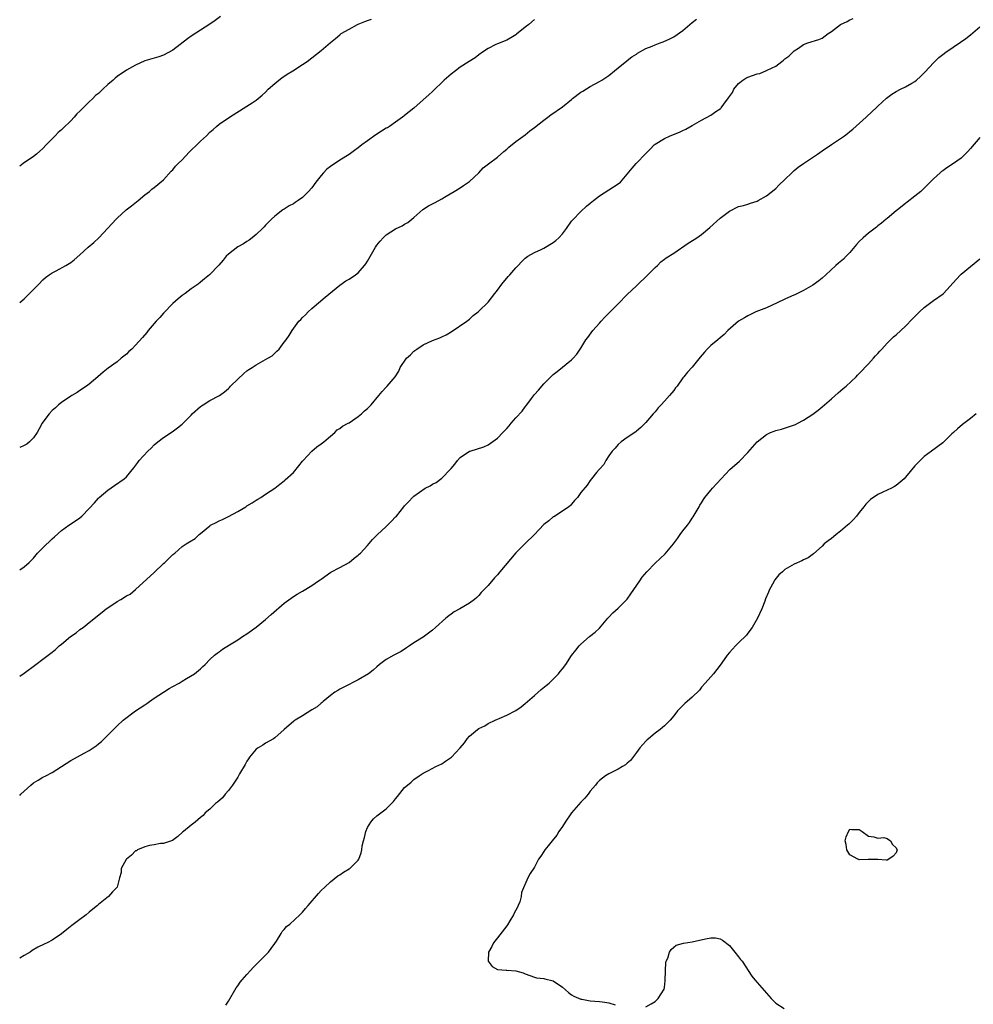
# Model space of a CAD drawing. Units: inches. Extents: x 2589000 to 2592000, y 1524000 to 1527000.
# Drawn here: x 2589000 to 2589206, y 1524510 to 1524722 of the extents above; entities that cross this region are included whole.
import ezdxf

# ---------------------------------------------------------------- set-up
doc = ezdxf.new("R2010")
doc.units = ezdxf.units.IN
doc.header["$MEASUREMENT"] = 0
doc.layers.add('LD25891524_10ft', color=112, linetype='Continuous')

msp = doc.modelspace()

# ---------------------------------------------------------------- linework, layer by layer
at = {"layer": 'LD25891524_10ft'}
for points, elevation in [([(2589043.32, 1524722.68), (2589042.18, 1524721.82), (2589040.99, 1524721.01), (2589037, 1524718.46), (2589036.15, 1524717.85), (2589033, 1524715.42), (2589031, 1524714.33), (2589029.97, 1524714.03), (2589029, 1524713.7), (2589027, 1524713.11), (2589025, 1524712.22), (2589023, 1524711.12), (2589021, 1524709.75), (2589020.57, 1524709.43), (2589020.14, 1524709), (2589019, 1524708.02), (2589017.95, 1524707), (2589017.45, 1524706.55), (2589017, 1524706.13), (2589016.37, 1524705.63), (2589015.78, 1524705), (2589015, 1524704.28), (2589013.67, 1524703), (2589013, 1524702.29), (2589012.29, 1524701.71), (2589011.72, 1524701), (2589011, 1524700.2), (2589009.35, 1524698.65), (2589009, 1524698.26), (2589008.29, 1524697.71), (2589007.66, 1524697), (2589007, 1524696.3), (2589005.71, 1524695), (2589005, 1524694.25), (2589004.35, 1524693.65), (2589003.62, 1524693), (2589003, 1524692.53), (2589000.77, 1524691), (2589000, 1524690.43)], 7920), ([(2589000, 1524580.48), (2589001, 1524581.11), (2589003.47, 1524583), (2589005, 1524584.11), (2589006.13, 1524585), (2589007, 1524585.65), (2589007.74, 1524586.26), (2589008.54, 1524587), (2589009, 1524587.37), (2589010.95, 1524589), (2589012.15, 1524589.85), (2589013, 1524590.51), (2589013.7, 1524591), (2589015, 1524592.01), (2589017.76, 1524594.24), (2589018.67, 1524595), (2589019, 1524595.24), (2589021, 1524596.56), (2589021.78, 1524597), (2589023, 1524597.76), (2589023.81, 1524598.19), (2589025, 1524599.16), (2589029, 1524602.84), (2589031, 1524604.74), (2589031.29, 1524605), (2589033, 1524606.69), (2589033.44, 1524607), (2589035, 1524608.44), (2589035.9, 1524609), (2589036.59, 1524609.41), (2589037.8, 1524610.19), (2589038.71, 1524611), (2589039, 1524611.2), (2589041, 1524612.92), (2589041.11, 1524613), (2589042.36, 1524613.64), (2589043, 1524614), (2589043.72, 1524614.28), (2589045, 1524614.92), (2589047, 1524615.96), (2589048.74, 1524617), (2589049, 1524617.17), (2589050.15, 1524617.85), (2589051, 1524618.42), (2589051.37, 1524618.63), (2589052.01, 1524619), (2589053, 1524619.68), (2589055, 1524620.99), (2589056.1, 1524621.9), (2589057, 1524622.57), (2589057.22, 1524622.78), (2589059, 1524624.37), (2589060.15, 1524625.85), (2589061, 1524626.82), (2589061.13, 1524627), (2589063.01, 1524629), (2589064.08, 1524629.92), (2589065, 1524630.56), (2589065.56, 1524631), (2589067, 1524632.25), (2589067.91, 1524633), (2589068.44, 1524633.56), (2589069, 1524633.89), (2589069.62, 1524634.38), (2589070.84, 1524635), (2589071, 1524635.1), (2589073, 1524636.49), (2589073.68, 1524637), (2589074.34, 1524637.66), (2589075, 1524638.21), (2589075.8, 1524639), (2589077.46, 1524641), (2589078.14, 1524641.86), (2589079, 1524642.8), (2589079.2, 1524643), (2589080.93, 1524645), (2589081.74, 1524646.26), (2589082.06, 1524647), (2589083.42, 1524649), (2589084.25, 1524649.75), (2589085, 1524650.52), (2589085.65, 1524651), (2589087, 1524651.9), (2589089, 1524652.87), (2589090.57, 1524653.43), (2589091, 1524653.67), (2589091.93, 1524654.07), (2589093, 1524654.71), (2589096.4, 1524657), (2589097, 1524657.46), (2589097.79, 1524658.21), (2589098.83, 1524659), (2589099, 1524659.15), (2589101, 1524661.14), (2589102.45, 1524663), (2589103, 1524663.68), (2589103.93, 1524665), (2589105.35, 1524666.65), (2589105.67, 1524667), (2589107, 1524668.49), (2589107.48, 1524669), (2589108.18, 1524669.82), (2589109, 1524670.6), (2589109.52, 1524671), (2589111, 1524671.82), (2589112.46, 1524672.46), (2589113, 1524672.73), (2589115, 1524673.94), (2589115.58, 1524674.42), (2589116.23, 1524675), (2589117, 1524675.83), (2589117.87, 1524677), (2589119, 1524678.55), (2589119.18, 1524678.82), (2589121, 1524680.69), (2589122.19, 1524681.81), (2589123, 1524682.43), (2589123.7, 1524683), (2589125, 1524684.02), (2589127, 1524685.32), (2589128.06, 1524685.94), (2589129.26, 1524686.74), (2589129.54, 1524687), (2589131, 1524688.67), (2589132.02, 1524689.98), (2589132.9, 1524691), (2589135, 1524693.15), (2589135.93, 1524694.07), (2589136.8, 1524695), (2589137, 1524695.16), (2589139, 1524696.41), (2589140.26, 1524697), (2589142.23, 1524697.77), (2589143, 1524698.11), (2589143.6, 1524698.4), (2589145, 1524699.17), (2589147, 1524700.35), (2589149, 1524701.41), (2589150.33, 1524702.33), (2589151, 1524702.77), (2589151.13, 1524702.87), (2589151.24, 1524703), (2589151.78, 1524703.78), (2589152.83, 1524705.17), (2589153, 1524705.43), (2589153.66, 1524706.34), (2589153.97, 1524707), (2589155, 1524708.23), (2589155.9, 1524709), (2589156.59, 1524709.41), (2589157, 1524709.62), (2589158.01, 1524710.01), (2589159, 1524710.34), (2589159.56, 1524710.44), (2589161, 1524711.05), (2589161.12, 1524711.12), (2589163, 1524712.02), (2589164.3, 1524713), (2589164.71, 1524713.29), (2589165, 1524713.57), (2589165.85, 1524714.15), (2589166.7, 1524715), (2589167, 1524715.28), (2589167.9, 1524715.9), (2589169, 1524716.63), (2589169.91, 1524717), (2589172.26, 1524717.74), (2589173, 1524718.06), (2589174.34, 1524719), (2589175, 1524719.43), (2589177, 1524720.98), (2589178.37, 1524721.63), (2589179, 1524722.01), (2589179.71, 1524722.29)], 7960), ([(2589000, 1524661.01), (2589001, 1524661.86), (2589002.15, 1524663), (2589003, 1524663.82), (2589004.1, 1524665), (2589005, 1524665.91), (2589005.55, 1524666.45), (2589006.38, 1524667), (2589007, 1524667.45), (2589007.87, 1524667.87), (2589009.98, 1524669), (2589011, 1524669.63), (2589011.73, 1524670.27), (2589013, 1524671.33), (2589014.78, 1524673), (2589016, 1524674), (2589017.05, 1524674.95), (2589019.94, 1524678.06), (2589020.77, 1524679), (2589021, 1524679.23), (2589022.99, 1524681.01), (2589024.09, 1524681.91), (2589025.51, 1524683), (2589027, 1524684.28), (2589027.97, 1524685), (2589028.51, 1524685.49), (2589029, 1524685.82), (2589031, 1524687.46), (2589032.65, 1524689.35), (2589033, 1524689.65), (2589033.59, 1524690.41), (2589034.14, 1524691), (2589035, 1524691.82), (2589036.55, 1524693.45), (2589037, 1524693.85), (2589038.18, 1524695), (2589039, 1524695.83), (2589040.29, 1524697), (2589041, 1524697.73), (2589041.69, 1524698.31), (2589042.41, 1524699), (2589043, 1524699.49), (2589045.2, 1524701), (2589049, 1524703.37), (2589050.13, 1524704.12), (2589051, 1524704.69), (2589052.25, 1524705.75), (2589053, 1524706.42), (2589053.55, 1524707), (2589055, 1524708.27), (2589055.9, 1524709), (2589056.49, 1524709.51), (2589057.7, 1524710.3), (2589058.87, 1524711), (2589061, 1524712.35), (2589061.96, 1524713), (2589063, 1524713.78), (2589065, 1524715.38), (2589067, 1524717.08), (2589068.06, 1524717.94), (2589069, 1524718.76), (2589069.34, 1524719), (2589071, 1524720), (2589072.83, 1524721), (2589073, 1524721.08), (2589074.41, 1524721.59), (2589075, 1524721.85), (2589075.85, 1524722.15)], 7930), ([(2589000, 1524603.39), (2589001, 1524604.06), (2589002.03, 1524605), (2589003, 1524605.95), (2589003.85, 1524607), (2589005, 1524608.17), (2589007, 1524610.09), (2589007.49, 1524610.51), (2589009, 1524611.89), (2589010.62, 1524613), (2589012.06, 1524613.94), (2589013, 1524614.64), (2589013.4, 1524615), (2589015, 1524616.63), (2589016.14, 1524617.86), (2589017, 1524618.83), (2589017.17, 1524619), (2589019, 1524620.59), (2589020.45, 1524621.55), (2589022.53, 1524623), (2589023, 1524623.45), (2589024.62, 1524625.38), (2589025.48, 1524626.52), (2589025.79, 1524627), (2589027.6, 1524629), (2589028.34, 1524629.66), (2589029, 1524630.34), (2589029.79, 1524631), (2589031, 1524631.93), (2589032.86, 1524633.14), (2589034.01, 1524633.99), (2589035, 1524634.79), (2589037, 1524636.77), (2589037.21, 1524637), (2589039, 1524638.6), (2589039.22, 1524638.78), (2589039.59, 1524639), (2589041, 1524639.93), (2589043.08, 1524641), (2589044.19, 1524641.81), (2589045, 1524642.49), (2589045.26, 1524642.74), (2589045.48, 1524643), (2589047, 1524644.5), (2589048.29, 1524645.71), (2589049, 1524646.27), (2589049.43, 1524646.57), (2589050.1, 1524647), (2589051, 1524647.62), (2589053.53, 1524649), (2589054.43, 1524649.57), (2589055, 1524650.12), (2589055.47, 1524650.53), (2589055.96, 1524651), (2589057, 1524652.45), (2589057.44, 1524653), (2589058.07, 1524653.93), (2589058.75, 1524655), (2589060.21, 1524657), (2589060.64, 1524657.36), (2589061, 1524657.77), (2589061.63, 1524658.37), (2589062.16, 1524659), (2589063, 1524659.74), (2589065.84, 1524662.16), (2589069, 1524664.76), (2589070.29, 1524665.71), (2589071, 1524666.09), (2589072.42, 1524667), (2589073, 1524667.45), (2589074.37, 1524669), (2589074.63, 1524669.37), (2589075, 1524669.98), (2589076.72, 1524673), (2589077, 1524673.38), (2589077.71, 1524674.29), (2589078.34, 1524675), (2589079, 1524675.59), (2589081, 1524676.94), (2589082.43, 1524677.57), (2589083, 1524677.94), (2589083.69, 1524678.31), (2589085, 1524679.39), (2589086.91, 1524681.09), (2589088.15, 1524681.85), (2589089, 1524682.32), (2589089.46, 1524682.54), (2589090.34, 1524683), (2589091, 1524683.37), (2589091.98, 1524683.98), (2589093.69, 1524685), (2589095, 1524685.76), (2589095.72, 1524686.28), (2589097, 1524687.14), (2589099, 1524689), (2589099.94, 1524690.06), (2589101.06, 1524690.94), (2589103, 1524692.39), (2589104.39, 1524693.61), (2589105, 1524694.07), (2589105.47, 1524694.53), (2589107, 1524695.73), (2589109, 1524697.22), (2589109.96, 1524698.04), (2589111, 1524698.78), (2589113, 1524700.36), (2589113.89, 1524701), (2589114.5, 1524701.5), (2589117, 1524703.25), (2589119, 1524704.83), (2589119.19, 1524705), (2589121, 1524706.35), (2589121.38, 1524706.62), (2589123, 1524707.6), (2589125, 1524708.68), (2589125.53, 1524709), (2589127, 1524710.01), (2589128.26, 1524711), (2589129, 1524711.63), (2589130.87, 1524713.13), (2589131, 1524713.21), (2589132.01, 1524713.99), (2589133, 1524714.61), (2589133.23, 1524714.77), (2589135, 1524715.78), (2589136.33, 1524716.33), (2589137, 1524716.62), (2589138.12, 1524717), (2589138.76, 1524717.24), (2589140.15, 1524717.85), (2589141, 1524718.29), (2589143, 1524719.68), (2589144.51, 1524721), (2589145, 1524721.37), (2589145.9, 1524722.1)], 7950), ([(2589111, 1524722.08), (2589109.75, 1524721), (2589109, 1524720.4), (2589107.14, 1524718.86), (2589107, 1524718.76), (2589105.92, 1524718.08), (2589105, 1524717.63), (2589103, 1524716.84), (2589102.64, 1524716.64), (2589101, 1524715.81), (2589099.77, 1524715), (2589099, 1524714.42), (2589098.21, 1524713.79), (2589096.9, 1524713), (2589095, 1524711.75), (2589093.93, 1524711), (2589093, 1524710.3), (2589091.55, 1524709), (2589089, 1524706.53), (2589088.18, 1524705.82), (2589087, 1524704.73), (2589085, 1524702.97), (2589083, 1524701.36), (2589082.81, 1524701.19), (2589082.55, 1524701), (2589081, 1524699.93), (2589079.7, 1524699), (2589079.27, 1524698.73), (2589079, 1524698.6), (2589078.04, 1524697.96), (2589076.8, 1524697.2), (2589075, 1524695.91), (2589073.79, 1524695), (2589073, 1524694.36), (2589072.19, 1524693.81), (2589071, 1524692.94), (2589069, 1524691.7), (2589067, 1524690.35), (2589066.25, 1524689.75), (2589065.53, 1524689), (2589065, 1524688.4), (2589063.84, 1524687), (2589063, 1524685.79), (2589062.24, 1524685), (2589061, 1524683.66), (2589060.07, 1524683), (2589059.39, 1524682.61), (2589059, 1524682.31), (2589058.13, 1524681.87), (2589057, 1524681.19), (2589056.71, 1524681), (2589055, 1524679.67), (2589054.28, 1524679), (2589053, 1524677.69), (2589052.68, 1524677.32), (2589052.34, 1524677), (2589051, 1524675.73), (2589050.15, 1524675), (2589049.5, 1524674.5), (2589049, 1524674.21), (2589048.28, 1524673.72), (2589047, 1524673.06), (2589045, 1524671.48), (2589044.53, 1524671), (2589043.85, 1524670.15), (2589042.92, 1524669.08), (2589040.95, 1524667), (2589039.87, 1524666.13), (2589039, 1524665.4), (2589038.45, 1524665), (2589037, 1524663.99), (2589035.68, 1524663), (2589035, 1524662.53), (2589034.19, 1524661.81), (2589033, 1524660.82), (2589031, 1524658.75), (2589030.22, 1524657.78), (2589029.45, 1524657), (2589027.7, 1524655), (2589027.4, 1524654.6), (2589026.48, 1524653.52), (2589025, 1524651.87), (2589024.15, 1524651), (2589023.55, 1524650.45), (2589023, 1524649.9), (2589021.89, 1524649), (2589021, 1524648.23), (2589019.09, 1524646.91), (2589017.99, 1524646.01), (2589016.87, 1524645), (2589015, 1524643.45), (2589014.4, 1524643), (2589013, 1524642.05), (2589012.36, 1524641.64), (2589011.23, 1524641), (2589011, 1524640.86), (2589009, 1524639.51), (2589008.4, 1524639), (2589007.69, 1524638.31), (2589007, 1524637.72), (2589006.36, 1524637), (2589005, 1524635.23), (2589004.85, 1524635), (2589004.22, 1524633.78), (2589003.76, 1524633), (2589003, 1524631.87), (2589002.14, 1524631), (2589001.51, 1524630.49), (2589001, 1524630.22), (2589000, 1524629.75)], 7940), ([(2589000, 1524554.72), (2589000.27, 1524555), (2589002.38, 1524557), (2589003, 1524557.5), (2589003.98, 1524558.02), (2589005, 1524558.69), (2589005.65, 1524559), (2589007, 1524559.7), (2589011, 1524562.26), (2589013.89, 1524563.89), (2589015, 1524564.48), (2589016.51, 1524565.49), (2589017, 1524565.9), (2589017.62, 1524566.38), (2589019, 1524567.75), (2589020.22, 1524569), (2589021, 1524569.76), (2589022.33, 1524571), (2589024.98, 1524573), (2589027, 1524574.3), (2589027.41, 1524574.59), (2589027.96, 1524575), (2589029, 1524575.71), (2589031, 1524577.02), (2589032.21, 1524577.79), (2589033, 1524578.26), (2589034.39, 1524579), (2589035, 1524579.4), (2589035.96, 1524579.96), (2589037.68, 1524581), (2589039, 1524582.08), (2589039.47, 1524582.53), (2589040.02, 1524583), (2589041, 1524584.04), (2589042.01, 1524585), (2589042.54, 1524585.46), (2589043, 1524585.75), (2589043.69, 1524586.31), (2589045.2, 1524587.2), (2589047, 1524588.31), (2589048.06, 1524589), (2589049, 1524589.62), (2589051, 1524591.03), (2589053, 1524592.71), (2589054.2, 1524593.8), (2589057, 1524596.2), (2589059, 1524597.66), (2589059.82, 1524598.18), (2589061, 1524598.83), (2589063, 1524600.03), (2589064.45, 1524601), (2589064.77, 1524601.23), (2589065, 1524601.42), (2589067.08, 1524602.92), (2589069, 1524603.91), (2589071, 1524604.99), (2589072.09, 1524605.91), (2589073, 1524606.55), (2589073.21, 1524606.79), (2589073.45, 1524607), (2589075, 1524608.66), (2589076.05, 1524609.95), (2589077.06, 1524610.94), (2589079, 1524612.76), (2589079.3, 1524613), (2589080.14, 1524613.86), (2589081, 1524614.81), (2589081.23, 1524615), (2589082.85, 1524617), (2589083, 1524617.22), (2589083.88, 1524618.12), (2589084.69, 1524619), (2589085, 1524619.26), (2589087.41, 1524621), (2589088.47, 1524621.53), (2589089, 1524621.85), (2589089.76, 1524622.24), (2589091, 1524623.14), (2589092.89, 1524625.11), (2589093, 1524625.27), (2589093.8, 1524626.2), (2589094.38, 1524627), (2589095, 1524627.6), (2589097, 1524628.95), (2589097.12, 1524629), (2589100.06, 1524629.94), (2589101, 1524630.36), (2589103, 1524631.78), (2589104.17, 1524633), (2589104.59, 1524633.41), (2589105, 1524633.89), (2589105.54, 1524634.46), (2589105.98, 1524635), (2589107, 1524636.16), (2589108.36, 1524637.64), (2589109, 1524638.52), (2589109.37, 1524639), (2589110.37, 1524640.37), (2589111, 1524641.2), (2589111.87, 1524642.13), (2589113, 1524643.53), (2589114.52, 1524645), (2589114.75, 1524645.25), (2589115, 1524645.49), (2589115.85, 1524646.15), (2589119, 1524648.68), (2589119.32, 1524649), (2589120.1, 1524649.9), (2589121, 1524651.21), (2589122.07, 1524653), (2589122.48, 1524653.52), (2589123.55, 1524655), (2589125, 1524656.59), (2589125.35, 1524657), (2589126.16, 1524657.84), (2589127.13, 1524658.87), (2589129, 1524660.78), (2589131, 1524662.75), (2589133, 1524664.63), (2589135.46, 1524667), (2589137, 1524668.57), (2589137.48, 1524669), (2589138.23, 1524669.77), (2589139, 1524670.36), (2589139.35, 1524670.65), (2589141, 1524671.7), (2589144.15, 1524673.85), (2589145.39, 1524674.61), (2589146, 1524675), (2589147, 1524675.69), (2589148.8, 1524677.2), (2589151, 1524679.21), (2589153, 1524680.72), (2589155, 1524681.71), (2589156.04, 1524681.96), (2589157, 1524682.27), (2589157.58, 1524682.42), (2589159, 1524682.88), (2589159.24, 1524683), (2589161, 1524684), (2589163, 1524685.62), (2589163.67, 1524686.33), (2589165, 1524687.55), (2589166.46, 1524689), (2589166.74, 1524689.26), (2589167, 1524689.47), (2589167.82, 1524690.18), (2589169, 1524691), (2589172, 1524693), (2589173, 1524693.74), (2589175, 1524695.13), (2589177, 1524696.41), (2589177.83, 1524697), (2589178.5, 1524697.5), (2589179, 1524697.9), (2589179.6, 1524698.4), (2589182.47, 1524701), (2589183.81, 1524702.19), (2589184.62, 1524703), (2589185, 1524703.33), (2589186.88, 1524705.12), (2589188.03, 1524705.97), (2589189, 1524706.54), (2589189.88, 1524707), (2589191, 1524707.53), (2589192.31, 1524708.31), (2589193, 1524708.69), (2589193.38, 1524709), (2589194.23, 1524709.77), (2589195.24, 1524710.76), (2589197, 1524712.69), (2589198.15, 1524713.85), (2589199, 1524714.47), (2589199.66, 1524715), (2589202.84, 1524717.16), (2589204.02, 1524717.98), (2589205, 1524718.75), (2589207, 1524720.5)], 7970), ([(2589207, 1524696.64), (2589205, 1524694.26), (2589204.41, 1524693.59), (2589203.85, 1524693), (2589203, 1524692.19), (2589201.12, 1524690.88), (2589199.91, 1524690.09), (2589199, 1524689.44), (2589198.75, 1524689.25), (2589198.45, 1524689), (2589197, 1524687.68), (2589195.67, 1524686.33), (2589195, 1524685.72), (2589194.64, 1524685.36), (2589194.26, 1524685), (2589193, 1524683.93), (2589191.35, 1524682.65), (2589191, 1524682.4), (2589189.24, 1524681), (2589189, 1524680.78), (2589187, 1524679.13), (2589186.83, 1524679), (2589185.83, 1524678.17), (2589185, 1524677.55), (2589184.7, 1524677.3), (2589183, 1524676), (2589181.85, 1524675), (2589181, 1524674.19), (2589180.44, 1524673.56), (2589179, 1524671.82), (2589178.21, 1524671), (2589177.59, 1524670.41), (2589176.5, 1524669.5), (2589175.93, 1524669), (2589173.78, 1524667), (2589173, 1524666.25), (2589172.3, 1524665.7), (2589171, 1524664.78), (2589169, 1524663.65), (2589167.73, 1524663), (2589167.24, 1524662.76), (2589166.42, 1524662.42), (2589165, 1524661.78), (2589163.29, 1524661), (2589161, 1524659.91), (2589158.71, 1524659), (2589157, 1524658.18), (2589156.27, 1524657.73), (2589154.98, 1524657), (2589152.67, 1524655), (2589151.85, 1524654.15), (2589151, 1524653.45), (2589150.53, 1524653), (2589149, 1524651.79), (2589148.24, 1524651), (2589147.65, 1524650.35), (2589146.74, 1524649.26), (2589145, 1524647.1), (2589144, 1524646), (2589143.18, 1524645), (2589143, 1524644.77), (2589141.72, 1524643), (2589141.39, 1524642.61), (2589141, 1524642.1), (2589140.12, 1524641), (2589139, 1524639.74), (2589138.32, 1524639), (2589137.67, 1524638.33), (2589137, 1524637.47), (2589136.76, 1524637.24), (2589136.56, 1524637), (2589135, 1524635.14), (2589133.91, 1524634.09), (2589133, 1524633.31), (2589132.82, 1524633.18), (2589131, 1524631.95), (2589129.66, 1524631), (2589129, 1524630.43), (2589128.36, 1524629.65), (2589127.73, 1524629), (2589127, 1524627.97), (2589126.35, 1524627), (2589125.91, 1524626.09), (2589125, 1524625.12), (2589124.95, 1524625.05), (2589124.9, 1524625), (2589124.36, 1524624.36), (2589123.28, 1524623), (2589123, 1524622.67), (2589122.32, 1524621.68), (2589121, 1524620.05), (2589120.26, 1524619), (2589119.64, 1524618.36), (2589119, 1524617.58), (2589118.73, 1524617.27), (2589118.38, 1524617), (2589117, 1524616.02), (2589115.14, 1524614.86), (2589115, 1524614.8), (2589114.06, 1524613.94), (2589113, 1524613.16), (2589111.01, 1524610.99), (2589108.95, 1524609.05), (2589107, 1524607.1), (2589103.54, 1524603), (2589103, 1524602.31), (2589102.36, 1524601.64), (2589101, 1524600.03), (2589099.51, 1524598.49), (2589099, 1524597.87), (2589098.53, 1524597.47), (2589098.04, 1524597), (2589097, 1524596.25), (2589094.93, 1524595), (2589093.68, 1524594.32), (2589093, 1524593.84), (2589092.5, 1524593.5), (2589091.88, 1524593), (2589089.63, 1524591), (2589089, 1524590.37), (2589087, 1524588.9), (2589085, 1524587.68), (2589084.04, 1524587), (2589083.4, 1524586.6), (2589082.21, 1524585.79), (2589080.64, 1524585), (2589079, 1524584.08), (2589077.59, 1524583), (2589077, 1524582.49), (2589076.23, 1524581.77), (2589075.17, 1524581), (2589073, 1524579.7), (2589069.92, 1524578.08), (2589069, 1524577.64), (2589068.61, 1524577.39), (2589067.97, 1524577), (2589067, 1524576.33), (2589065.42, 1524575), (2589065.21, 1524574.79), (2589065, 1524574.67), (2589064.13, 1524573.87), (2589063, 1524573.23), (2589061, 1524571.95), (2589059.39, 1524571), (2589059.18, 1524570.82), (2589059, 1524570.71), (2589058.1, 1524569.9), (2589057, 1524569.01), (2589055, 1524567.2), (2589054.7, 1524567), (2589053, 1524566.01), (2589052.4, 1524565.6), (2589051.39, 1524565), (2589051, 1524564.71), (2589049.57, 1524563), (2589049.36, 1524562.64), (2589049, 1524562.17), (2589048.6, 1524561.4), (2589047.39, 1524559.39), (2589047.13, 1524558.87), (2589047, 1524558.72), (2589045.88, 1524557), (2589045, 1524555.79), (2589044.28, 1524555), (2589043.74, 1524554.26), (2589042.68, 1524553.33), (2589042.2, 1524553), (2589041, 1524551.81), (2589040.02, 1524551), (2589039.53, 1524550.47), (2589039, 1524549.97), (2589037.82, 1524549), (2589037, 1524548.38), (2589035.31, 1524547), (2589035.13, 1524546.87), (2589034.09, 1524545.91), (2589032.94, 1524545.06), (2589031, 1524544.41), (2589030.39, 1524544.39), (2589029, 1524544.11), (2589027.98, 1524543.98), (2589027, 1524543.7), (2589025.37, 1524543), (2589025.15, 1524542.85), (2589025, 1524542.81), (2589024.13, 1524541.87), (2589023, 1524541.03), (2589022.93, 1524540.93), (2589021.87, 1524539), (2589021.88, 1524538.12), (2589021.49, 1524537), (2589021.02, 1524535), (2589020.01, 1524533.99), (2589019.15, 1524533), (2589017, 1524531.24), (2589016.74, 1524531), (2589015.76, 1524530.24), (2589015, 1524529.56), (2589014.31, 1524529), (2589013, 1524527.99), (2589011.26, 1524526.74), (2589010.14, 1524525.86), (2589009, 1524524.89), (2589007, 1524523.59), (2589005.9, 1524523), (2589005.28, 1524522.72), (2589003.93, 1524522.06), (2589002.7, 1524521.3), (2589002.29, 1524521), (2589001, 1524520.26), (2589000, 1524519.68)], 7980), ([(2589044.42, 1524509.58), (2589045, 1524510.43), (2589046.69, 1524513.31), (2589047, 1524513.72), (2589047.52, 1524514.48), (2589047.94, 1524515), (2589049, 1524516.19), (2589049.75, 1524517), (2589050.31, 1524517.69), (2589051, 1524518.3), (2589051.34, 1524518.66), (2589051.73, 1524519), (2589053.67, 1524521), (2589054.24, 1524521.76), (2589055, 1524522.83), (2589055.34, 1524523.34), (2589056.37, 1524525), (2589056.57, 1524525.43), (2589057, 1524525.89), (2589057.51, 1524526.49), (2589058.21, 1524527), (2589060.43, 1524529), (2589060.7, 1524529.3), (2589061, 1524529.58), (2589061.62, 1524530.38), (2589062.17, 1524531), (2589064.39, 1524533.61), (2589065, 1524534.26), (2589065.76, 1524535), (2589067, 1524536.16), (2589068.58, 1524537.42), (2589069, 1524537.65), (2589069.81, 1524538.19), (2589071.07, 1524538.93), (2589071.16, 1524539), (2589073, 1524540.82), (2589073.11, 1524541), (2589073.61, 1524542.39), (2589073.74, 1524543), (2589073.86, 1524543.86), (2589074.09, 1524545), (2589074.31, 1524545.69), (2589074.63, 1524547), (2589075, 1524547.85), (2589075.71, 1524549), (2589076.31, 1524549.69), (2589077, 1524550.36), (2589077.87, 1524551), (2589079, 1524551.9), (2589080.17, 1524553), (2589080.57, 1524553.43), (2589081, 1524554.02), (2589081.44, 1524554.56), (2589083, 1524556.44), (2589083.61, 1524557), (2589084.38, 1524557.62), (2589085, 1524558.22), (2589086.11, 1524559), (2589087, 1524559.55), (2589088.12, 1524560.12), (2589089.72, 1524561), (2589091, 1524561.61), (2589091.82, 1524562.18), (2589093.07, 1524563), (2589094.99, 1524565), (2589095.9, 1524566.1), (2589096.46, 1524567), (2589097, 1524567.57), (2589098.73, 1524569), (2589099, 1524569.19), (2589100.25, 1524569.75), (2589101, 1524570.24), (2589102.5, 1524571), (2589103, 1524571.23), (2589103.37, 1524571.37), (2589105, 1524572.08), (2589107, 1524573.1), (2589108.13, 1524573.87), (2589109, 1524574.59), (2589109.46, 1524575), (2589111, 1524576.31), (2589112.43, 1524577.57), (2589113.51, 1524578.49), (2589114.13, 1524579), (2589116.16, 1524581), (2589116.55, 1524581.45), (2589117, 1524582.07), (2589117.75, 1524583), (2589119, 1524584.91), (2589119.93, 1524586.07), (2589120.64, 1524587), (2589121, 1524587.4), (2589122.88, 1524589), (2589124.04, 1524589.96), (2589125, 1524590.86), (2589126.82, 1524593), (2589127, 1524593.17), (2589127.85, 1524594.15), (2589129, 1524595.15), (2589131, 1524597.11), (2589131.79, 1524598.21), (2589133.67, 1524601), (2589134.18, 1524601.82), (2589135.24, 1524603), (2589137, 1524604.84), (2589139.14, 1524606.86), (2589140.96, 1524609.04), (2589141.85, 1524610.15), (2589142.4, 1524611), (2589143, 1524611.79), (2589143.96, 1524613), (2589144.4, 1524613.6), (2589145, 1524614.53), (2589145.2, 1524614.8), (2589146.48, 1524617), (2589146.66, 1524617.34), (2589147, 1524617.86), (2589147.44, 1524618.56), (2589147.74, 1524619), (2589149, 1524620.58), (2589149.37, 1524621), (2589153.14, 1524625), (2589155.16, 1524626.84), (2589157, 1524628.67), (2589159.03, 1524631), (2589161, 1524632.61), (2589161.88, 1524633), (2589162.68, 1524633.32), (2589163, 1524633.44), (2589164.24, 1524633.76), (2589165.79, 1524634.21), (2589167.24, 1524634.76), (2589167.74, 1524635), (2589169, 1524635.7), (2589171, 1524636.94), (2589172.16, 1524637.84), (2589173, 1524638.53), (2589173.5, 1524639), (2589175, 1524640.29), (2589176.43, 1524641.57), (2589177, 1524642.01), (2589177.52, 1524642.48), (2589178.19, 1524643), (2589180.36, 1524645), (2589180.64, 1524645.36), (2589181, 1524645.7), (2589183, 1524647.79), (2589184.11, 1524649), (2589184.48, 1524649.52), (2589185, 1524650.03), (2589185.42, 1524650.58), (2589185.85, 1524651), (2589187, 1524652.27), (2589187.78, 1524653), (2589188.39, 1524653.61), (2589189, 1524654.08), (2589191, 1524655.95), (2589192.49, 1524657.52), (2589193, 1524658.01), (2589193.99, 1524659), (2589195, 1524659.95), (2589197, 1524661.47), (2589199.07, 1524662.93), (2589199.16, 1524663), (2589201.96, 1524666.04), (2589202.81, 1524667), (2589203, 1524667.18), (2589207, 1524670.47)], 7990), ([(2589206.19, 1524637), (2589205, 1524636), (2589203.3, 1524634.7), (2589202.2, 1524633.8), (2589201.31, 1524633), (2589201, 1524632.69), (2589199, 1524630.81), (2589196.56, 1524629), (2589195, 1524627.8), (2589193, 1524625.81), (2589191, 1524623.36), (2589190.67, 1524623), (2589189, 1524621.59), (2589188.63, 1524621.37), (2589187.94, 1524621), (2589186.11, 1524620.11), (2589185, 1524619.61), (2589183.43, 1524618.57), (2589183, 1524618.15), (2589182.43, 1524617.57), (2589182.01, 1524617), (2589181, 1524615.78), (2589180.4, 1524615), (2589179.74, 1524614.26), (2589178.74, 1524613.26), (2589178.47, 1524613), (2589177, 1524611.73), (2589176.01, 1524611), (2589175.47, 1524610.53), (2589175, 1524610.16), (2589174.32, 1524609.68), (2589173.46, 1524609), (2589173, 1524608.53), (2589171.14, 1524606.86), (2589169.98, 1524606.02), (2589169, 1524605.58), (2589168.64, 1524605.36), (2589167, 1524604.65), (2589165, 1524603.46), (2589164.44, 1524603), (2589163.68, 1524602.32), (2589162.78, 1524601.22), (2589162.34, 1524600.34), (2589161.61, 1524599), (2589161.41, 1524598.58), (2589160.83, 1524597.17), (2589160.63, 1524596.63), (2589159.97, 1524595), (2589159.08, 1524593), (2589157.95, 1524591), (2589157, 1524589.73), (2589156.67, 1524589.33), (2589155, 1524587.63), (2589154.31, 1524587), (2589153.71, 1524586.29), (2589153, 1524585.58), (2589152.52, 1524585), (2589151.37, 1524583.37), (2589151, 1524582.82), (2589149.56, 1524581), (2589149, 1524580.3), (2589147.77, 1524579), (2589147, 1524578.1), (2589146.54, 1524577.46), (2589145, 1524575.93), (2589143.89, 1524575), (2589143.39, 1524574.61), (2589143, 1524574.18), (2589141.85, 1524573), (2589141, 1524571.92), (2589140.24, 1524571), (2589139.63, 1524570.37), (2589139, 1524569.8), (2589138.61, 1524569.39), (2589138.11, 1524569), (2589137, 1524568.17), (2589135.57, 1524567), (2589135.27, 1524566.73), (2589135, 1524566.45), (2589133.7, 1524565), (2589133, 1524564.03), (2589131.7, 1524562.3), (2589131, 1524561.74), (2589130.61, 1524561.39), (2589129.99, 1524561), (2589129, 1524560.41), (2589127, 1524559.4), (2589126.31, 1524559), (2589125, 1524557.95), (2589124.53, 1524557.47), (2589124.16, 1524557), (2589123, 1524555.66), (2589122.54, 1524555), (2589121.83, 1524554.17), (2589121, 1524553.31), (2589118.98, 1524551), (2589117.6, 1524549), (2589117, 1524548.07), (2589116.25, 1524547), (2589115.83, 1524546.17), (2589114.77, 1524545), (2589113.92, 1524543.92), (2589113.23, 1524543), (2589113, 1524542.64), (2589112.33, 1524541.67), (2589111.84, 1524541), (2589111, 1524539.33), (2589110.04, 1524537.96), (2589109.55, 1524537), (2589108.16, 1524533.84), (2589108.12, 1524533), (2589107.83, 1524531.83), (2589107.5, 1524531), (2589107.3, 1524530.7), (2589107, 1524530.01), (2589106.63, 1524529.37), (2589106.5, 1524529), (2589105.7, 1524527.7), (2589105.15, 1524526.85), (2589105, 1524526.63), (2589103, 1524524.09), (2589102.17, 1524523), (2589101.78, 1524522.22), (2589101.05, 1524521), (2589101.03, 1524519), (2589101.89, 1524517.89), (2589103, 1524517.24), (2589104.91, 1524517.09), (2589105, 1524517.07), (2589107, 1524516.95), (2589108.53, 1524516.53), (2589109, 1524516.29), (2589111, 1524515.57), (2589111.44, 1524515.44), (2589113, 1524515.32), (2589113.23, 1524515.23), (2589115, 1524514.79), (2589117, 1524513.41), (2589118.3, 1524512.3), (2589119, 1524511.76), (2589119.5, 1524511.5), (2589121, 1524510.83), (2589121.19, 1524510.81), (2589123, 1524510.46), (2589125, 1524510.3), (2589126.18, 1524510.18), (2589127, 1524510.03), (2589128.37, 1524509.63)], 8000), ([(2589135, 1524509.17), (2589136.16, 1524509.84), (2589137, 1524510.35), (2589137.34, 1524510.66), (2589137.67, 1524511), (2589138.93, 1524513), (2589139, 1524513.36), (2589139.19, 1524514.81), (2589139.21, 1524517), (2589139.33, 1524518.67), (2589139.39, 1524519), (2589139.71, 1524519.71), (2589140.11, 1524521), (2589140.43, 1524521.57), (2589141, 1524522.07), (2589141.53, 1524522.47), (2589143.09, 1524522.91), (2589145, 1524523.22), (2589147.86, 1524523.86), (2589149, 1524524.06), (2589150.03, 1524524.03), (2589151, 1524523.87), (2589151.56, 1524523.56), (2589153, 1524522.44), (2589154.2, 1524521), (2589155, 1524519.99), (2589155.42, 1524519.42), (2589155.76, 1524519), (2589157.83, 1524515.83), (2589158.48, 1524515), (2589161.99, 1524511), (2589163, 1524510), (2589164.79, 1524508.79)], 8000)]:
    msp.add_lwpolyline(points, dxfattribs=dict(at, elevation=elevation))
at = {"layer": 'LD25891524_10ft', "elevation": 8010}
msp.add_lwpolyline([(2589187.42, 1524541), (2589187, 1524540.82), (2589186.8, 1524540.8), (2589185, 1524540.98), (2589182.96, 1524540.96), (2589181, 1524540.87), (2589180.92, 1524540.92), (2589180.71, 1524541), (2589179, 1524541.97), (2589178.34, 1524543), (2589178.16, 1524544.16), (2589177.96, 1524545), (2589178.16, 1524545.84), (2589178.7, 1524547), (2589179, 1524547.48), (2589179.42, 1524547.42), (2589181, 1524547.42), (2589181.65, 1524547), (2589183, 1524545.97), (2589184.16, 1524545.84), (2589185, 1524545.52), (2589186.34, 1524545.66), (2589187, 1524545.49), (2589187.75, 1524545), (2589188.18, 1524544.18), (2589189, 1524543.47), (2589189.11, 1524543.11), (2589189.16, 1524543), (2589189, 1524542.39), (2589188.35, 1524541.65)], close=True, dxfattribs=at)

doc.saveas('drawing.dxf')
